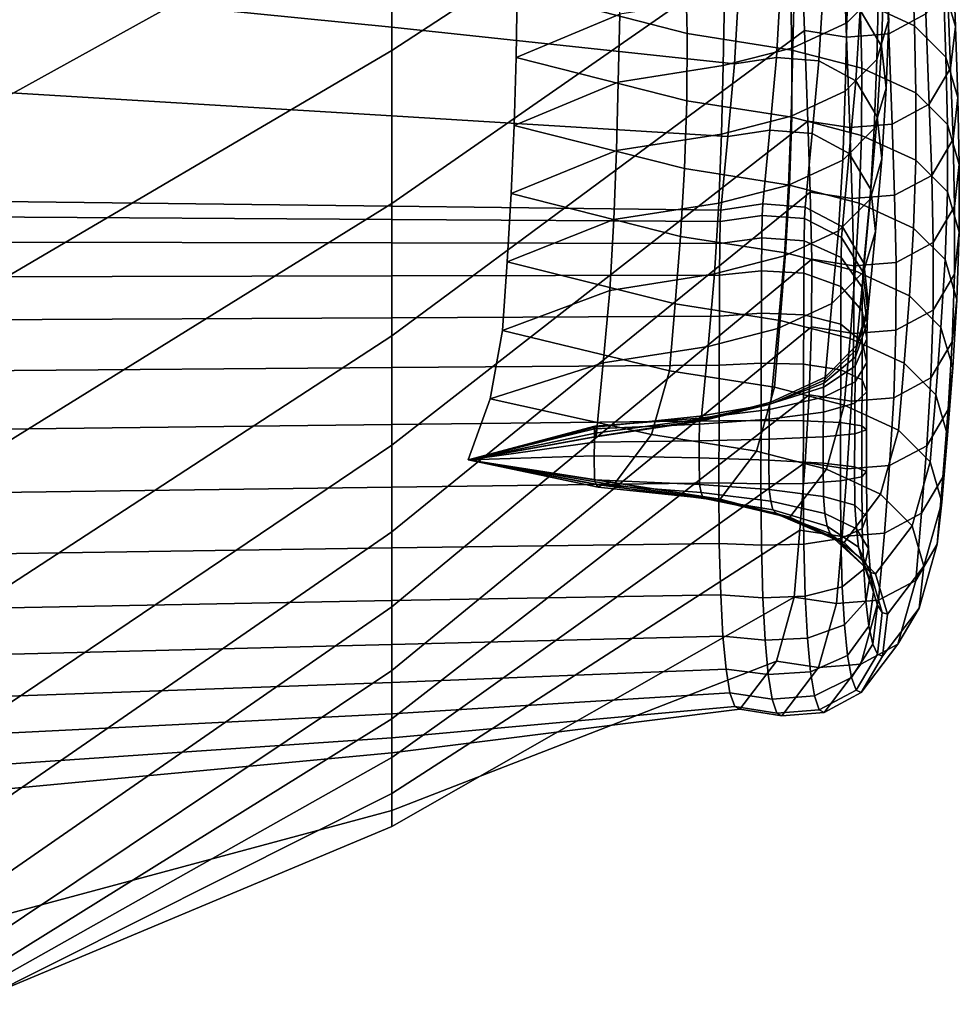
# Model space of a CAD drawing. Units: inches. Extents: x -15.4 to 15.4, y -15.4 to 17.3.
# Drawn here: x 10.9 to 11.9, y 7.6 to 8.8 of the extents above; entities that cross this region are included whole.
import ezdxf

# ---------------------------------------------------------------- set-up
doc = ezdxf.new("R2010")
doc.units = ezdxf.units.IN
doc.header["$MEASUREMENT"] = 0
doc.layers.add('AFUFU-3D-CH-CU-B', color=2, linetype='Continuous')

msp = doc.modelspace()

# ---------------------------------------------------------------- linework, layer by layer
at = {"layer": 'AFUFU-3D-CH-CU-B'}
for points in [[(11.2778, 8.923, 15.7532), (11.2778, 8.7311, 15.1585), (11.7426, 9.0343, 15.1406), (11.7384, 9.2058, 15.7388)], [(10.7953, 8.8634, 16.3399), (10.7953, 8.6558, 15.7471), (11.2778, 8.923, 15.7532), (11.2778, 9.1154, 16.3477)], [(11.2778, 8.7311, 15.1585), (11.2778, 8.5551, 14.559), (11.7473, 8.8819, 14.5374), (11.7426, 9.0343, 15.1406)], [(10.7953, 8.6558, 15.7471), (10.7953, 8.4476, 15.1547), (11.2778, 8.7311, 15.1585), (11.2778, 8.923, 15.7532)], [(10.7953, 8.9107, 9.532), (11.2778, 8.8512, 9.5447), (11.2778, 8.7578, 8.9323), (10.7953, 8.806, 8.9211)], [(11.9251, 8.7587, 13.3018), (11.9114, 8.8049, 13.2962), (11.9077, 8.9088, 13.9097), (11.9213, 8.8626, 13.9153)], [(11.8487, 8.7502, 13.9289), (11.8913, 8.7731, 13.9262), (11.8868, 8.9011, 14.5345), (11.8442, 8.8783, 14.5379)], [(11.2778, 8.5551, 14.559), (11.2778, 8.4029, 13.953), (11.7517, 8.7538, 13.9285), (11.7473, 8.8819, 14.5374)], [(11.6169, 8.7504, 12.0492), (11.4216, 8.8012, 12.0461), (11.4224, 8.8794, 12.662), (11.6151, 8.8276, 12.6667)], [(11.7517, 8.7538, 13.9285), (11.8001, 8.7464, 13.9294), (11.7956, 8.8745, 14.5385), (11.7473, 8.8819, 14.5374)], [(11.8001, 8.7464, 13.9294), (11.8487, 8.7502, 13.9289), (11.8442, 8.8783, 14.5379), (11.7956, 8.8745, 14.5385)], [(11.8369, 8.7992, 10.7991), (11.8387, 8.8775, 11.4134), (11.8024, 8.8413, 11.4171), (11.8006, 8.7629, 10.8028)], [(11.878, 8.7594, 12.6749), (11.8158, 8.7881, 12.6715), (11.813, 8.8697, 13.2883), (11.8752, 8.8411, 13.2918)], [(11.9196, 8.7106, 13.3076), (11.9251, 8.7587, 13.3018), (11.9213, 8.8626, 13.9153), (11.9158, 8.8145, 13.9211)], [(11.2778, 8.8512, 9.5447), (11.6761, 8.7966, 9.5546), (11.6713, 8.7156, 8.9406), (11.2778, 8.7578, 8.9323)], [(11.5396, 8.7729, 11.4242), (11.542, 8.852, 12.0431), (11.4216, 8.8012, 12.0461), (11.4204, 8.723, 11.4303)], [(11.8157, 8.7773, 9.5566), (11.8186, 8.8566, 10.1707), (11.8431, 8.8151, 10.175), (11.8402, 8.7358, 9.5608)], [(11.8006, 8.7629, 10.8028), (11.8024, 8.8413, 11.4171), (11.7402, 8.8125, 11.4201), (11.7385, 8.7342, 10.8058)], [(11.8486, 8.7669, 10.18), (11.8505, 8.8455, 10.7943), (11.8369, 8.7992, 10.7991), (11.835, 8.7206, 10.1848)], [(11.9143, 8.7232, 12.6793), (11.878, 8.7594, 12.6749), (11.8752, 8.8411, 13.2918), (11.9114, 8.8049, 13.2962)], [(11.7374, 8.7314, 12.0515), (11.6169, 8.7504, 12.0492), (11.6151, 8.8276, 12.6667), (11.7357, 8.8087, 12.669)], [(11.8402, 8.7358, 9.5608), (11.8431, 8.8151, 10.175), (11.8486, 8.7669, 10.18), (11.8457, 8.6876, 9.5658)], [(10.7953, 8.806, 8.9211), (11.2778, 8.7578, 8.9323), (11.2778, 8.6561, 8.3213), (10.7953, 8.6851, 8.3135)], [(11.7385, 8.7342, 10.8058), (11.7402, 8.8125, 11.4201), (11.6601, 8.7919, 11.4222), (11.6583, 8.7136, 10.8079)], [(11.6713, 8.7156, 8.9406), (11.6761, 8.7966, 9.5546), (11.7244, 8.804, 9.5538), (11.7196, 8.7231, 8.94)], [(11.7196, 8.7231, 8.94), (11.7244, 8.804, 9.5538), (11.7731, 8.8002, 9.5542), (11.7682, 8.7192, 8.9403)], [(11.8176, 8.7108, 12.054), (11.7374, 8.7314, 12.0515), (11.7357, 8.8087, 12.669), (11.8158, 8.7881, 12.6715)], [(11.8951, 8.6692, 13.3127), (11.9196, 8.7106, 13.3076), (11.9158, 8.8145, 13.9211), (11.8913, 8.7731, 13.9262)], [(11.9279, 8.677, 12.6849), (11.9143, 8.7232, 12.6793), (11.9114, 8.8049, 13.2962), (11.9251, 8.7587, 13.3018)], [(11.6167, 8.6732, 11.4364), (11.4204, 8.723, 11.4303), (11.4216, 8.8012, 12.0461), (11.6169, 8.7504, 12.0492)], [(11.7682, 8.7192, 8.9403), (11.7731, 8.8002, 9.5542), (11.8157, 8.7773, 9.5566), (11.8108, 8.6963, 8.9423)], [(11.835, 8.7206, 10.1848), (11.8369, 8.7992, 10.7991), (11.8006, 8.7629, 10.8028), (11.7987, 8.6844, 10.1885)], [(11.6583, 8.7136, 10.8079), (11.6601, 8.7919, 11.4222), (11.5396, 8.7729, 11.4242), (11.5378, 8.6946, 10.8099)], [(11.8797, 8.6822, 12.0575), (11.8176, 8.7108, 12.054), (11.8158, 8.7881, 12.6715), (11.878, 8.7594, 12.6749)], [(11.5378, 8.6946, 10.8099), (11.5396, 8.7729, 11.4242), (11.4204, 8.723, 11.4303), (11.4182, 8.6449, 10.8145)], [(11.8108, 8.6963, 8.9423), (11.8157, 8.7773, 9.5566), (11.8402, 8.7358, 9.5608), (11.8354, 8.6547, 8.9459)], [(11.8525, 8.6463, 13.3154), (11.8951, 8.6692, 13.3127), (11.8913, 8.7731, 13.9262), (11.8487, 8.7502, 13.9289)], [(11.7987, 8.6844, 10.1885), (11.8006, 8.7629, 10.8028), (11.7385, 8.7342, 10.8058), (11.7365, 8.6556, 10.1915)], [(11.8457, 8.6876, 9.5658), (11.8486, 8.7669, 10.18), (11.835, 8.7206, 10.1848), (11.832, 8.6413, 9.5706)], [(11.916, 8.646, 12.0619), (11.8797, 8.6822, 12.0575), (11.878, 8.7594, 12.6749), (11.9143, 8.7232, 12.6793)], [(11.9225, 8.629, 12.6908), (11.9279, 8.677, 12.6849), (11.9251, 8.7587, 13.3018), (11.9196, 8.7106, 13.3076)], [(11.2778, 8.7578, 8.9323), (11.6713, 8.7156, 8.9406), (11.6638, 8.6321, 8.327), (11.2778, 8.6561, 8.3213)], [(11.2778, 8.4029, 13.953), (11.2778, 8.2774, 13.3409), (11.7555, 8.6499, 13.315), (11.7517, 8.7538, 13.9285)], [(11.7373, 8.6542, 11.4384), (11.6167, 8.6732, 11.4364), (11.6169, 8.7504, 12.0492), (11.7374, 8.7314, 12.0515)], [(11.7555, 8.6499, 13.315), (11.8039, 8.6425, 13.3159), (11.8001, 8.7464, 13.9294), (11.7517, 8.7538, 13.9285)], [(11.8039, 8.6425, 13.3159), (11.8525, 8.6463, 13.3154), (11.8487, 8.7502, 13.9289), (11.8001, 8.7464, 13.9294)], [(10.7953, 8.4476, 15.1547), (10.7953, 8.2558, 14.5567), (11.2778, 8.5551, 14.559), (11.2778, 8.7311, 15.1585)], [(11.7365, 8.6556, 10.1915), (11.7385, 8.7342, 10.8058), (11.6583, 8.7136, 10.8079), (11.6564, 8.635, 10.1936)], [(11.8174, 8.6335, 11.4405), (11.7373, 8.6542, 11.4384), (11.7374, 8.7314, 12.0515), (11.8176, 8.7108, 12.054)], [(11.8354, 8.6547, 8.9459), (11.8402, 8.7358, 9.5608), (11.8457, 8.6876, 9.5658), (11.8408, 8.6064, 8.9501)], [(11.6141, 8.5953, 10.819), (11.4182, 8.6449, 10.8145), (11.4204, 8.723, 11.4303), (11.6167, 8.6732, 11.4364)], [(11.6564, 8.635, 10.1936), (11.6583, 8.7136, 10.8079), (11.5378, 8.6946, 10.8099), (11.5358, 8.616, 10.1956)], [(11.6638, 8.6321, 8.327), (11.6713, 8.7156, 8.9406), (11.7196, 8.7231, 8.94), (11.7121, 8.6396, 8.3264)], [(11.7121, 8.6396, 8.3264), (11.7196, 8.7231, 8.94), (11.7682, 8.7192, 8.9403), (11.7607, 8.6358, 8.3267)], [(11.7607, 8.6358, 8.3267), (11.7682, 8.7192, 8.9403), (11.8108, 8.6963, 8.9423), (11.8033, 8.6128, 8.3287)], [(11.832, 8.6413, 9.5706), (11.835, 8.7206, 10.1848), (11.7987, 8.6844, 10.1885), (11.7958, 8.605, 9.5744)], [(11.9296, 8.5998, 12.0675), (11.916, 8.646, 12.0619), (11.9143, 8.7232, 12.6793), (11.9279, 8.677, 12.6849)], [(11.8796, 8.6048, 11.4435), (11.8174, 8.6335, 11.4405), (11.8176, 8.7108, 12.054), (11.8797, 8.6822, 12.0575)], [(11.8979, 8.5875, 12.6958), (11.9225, 8.629, 12.6908), (11.9196, 8.7106, 13.3076), (11.8951, 8.6692, 13.3127)], [(11.5358, 8.616, 10.1956), (11.5378, 8.6946, 10.8099), (11.4182, 8.6449, 10.8145), (11.4148, 8.5667, 10.1986)], [(11.8033, 8.6128, 8.3287), (11.8108, 8.6963, 8.9423), (11.8354, 8.6547, 8.9459), (11.8279, 8.5712, 8.3323)], [(10.7953, 8.6851, 8.3135), (11.2778, 8.6561, 8.3213), (11.2778, 8.552, 7.7107), (10.7953, 8.5578, 7.7067)], [(11.7958, 8.605, 9.5744), (11.7987, 8.6844, 10.1885), (11.7365, 8.6556, 10.1915), (11.7336, 8.5763, 9.5773)], [(11.8408, 8.6064, 8.9501), (11.8457, 8.6876, 9.5658), (11.832, 8.6413, 9.5706), (11.8272, 8.5601, 8.9541)], [(11.9159, 8.5686, 11.4472), (11.8796, 8.6048, 11.4435), (11.8797, 8.6822, 12.0575), (11.916, 8.646, 12.0619)], [(11.7347, 8.5763, 10.821), (11.6141, 8.5953, 10.819), (11.6167, 8.6732, 11.4364), (11.7373, 8.6542, 11.4384)], [(11.8553, 8.5646, 12.6986), (11.8979, 8.5875, 12.6958), (11.8951, 8.6692, 13.3127), (11.8525, 8.6463, 13.3154)], [(11.9242, 8.5517, 12.0733), (11.9296, 8.5998, 12.0675), (11.9279, 8.677, 12.6849), (11.9225, 8.629, 12.6908)], [(11.2778, 8.6561, 8.3213), (11.6638, 8.6321, 8.327), (11.6557, 8.5475, 7.7136), (11.2778, 8.552, 7.7107)], [(11.2778, 8.2774, 13.3409), (11.2778, 8.1778, 12.7241), (11.7584, 8.5683, 12.6981), (11.7555, 8.6499, 13.315)], [(11.7336, 8.5763, 9.5773), (11.7365, 8.6556, 10.1915), (11.6564, 8.635, 10.1936), (11.6534, 8.5557, 9.5795)], [(11.8148, 8.5556, 10.8231), (11.7347, 8.5763, 10.821), (11.7373, 8.6542, 11.4384), (11.8174, 8.6335, 11.4405)], [(11.7584, 8.5683, 12.6981), (11.8067, 8.5608, 12.699), (11.8039, 8.6425, 13.3159), (11.7555, 8.6499, 13.315)], [(11.8067, 8.5608, 12.699), (11.8553, 8.5646, 12.6986), (11.8525, 8.6463, 13.3154), (11.8039, 8.6425, 13.3159)], [(11.8279, 8.5712, 8.3323), (11.8354, 8.6547, 8.9459), (11.8408, 8.6064, 8.9501), (11.8333, 8.523, 8.3365)], [(11.9295, 8.5223, 11.452), (11.9159, 8.5686, 11.4472), (11.916, 8.646, 12.0619), (11.9296, 8.5998, 12.0675)], [(11.6094, 8.5174, 10.2016), (11.4148, 8.5667, 10.1986), (11.4182, 8.6449, 10.8145), (11.6141, 8.5953, 10.819)], [(11.6534, 8.5557, 9.5795), (11.6564, 8.635, 10.1936), (11.5358, 8.616, 10.1956), (11.5329, 8.5367, 9.5814)], [(11.6557, 8.5475, 7.7136), (11.6638, 8.6321, 8.327), (11.7121, 8.6396, 8.3264), (11.704, 8.5549, 7.713)], [(11.704, 8.5549, 7.713), (11.7121, 8.6396, 8.3264), (11.7607, 8.6358, 8.3267), (11.7527, 8.5511, 7.7133)], [(11.7527, 8.5511, 7.7133), (11.7607, 8.6358, 8.3267), (11.8033, 8.6128, 8.3287), (11.7953, 8.5282, 7.7153)], [(11.8272, 8.5601, 8.9541), (11.832, 8.6413, 9.5706), (11.7958, 8.605, 9.5744), (11.7909, 8.5238, 8.9573)], [(11.877, 8.5269, 10.8261), (11.8148, 8.5556, 10.8231), (11.8174, 8.6335, 11.4405), (11.8796, 8.6048, 11.4435)], [(11.8996, 8.5103, 12.0783), (11.9242, 8.5517, 12.0733), (11.9225, 8.629, 12.6908), (11.8979, 8.5875, 12.6958)], [(11.5329, 8.5367, 9.5814), (11.5358, 8.616, 10.1956), (11.4148, 8.5667, 10.1986), (11.4104, 8.4883, 9.5828)], [(11.7953, 8.5282, 7.7153), (11.8033, 8.6128, 8.3287), (11.8279, 8.5712, 8.3323), (11.8198, 8.4866, 7.7189)], [(11.7909, 8.5238, 8.9573), (11.7958, 8.605, 9.5744), (11.7336, 8.5763, 9.5773), (11.7287, 8.495, 8.9598)], [(11.8333, 8.523, 8.3365), (11.8408, 8.6064, 8.9501), (11.8272, 8.5601, 8.9541), (11.8197, 8.4766, 8.3406)], [(11.9133, 8.4907, 10.8298), (11.877, 8.5269, 10.8261), (11.8796, 8.6048, 11.4435), (11.9159, 8.5686, 11.4472)], [(11.7299, 8.4984, 10.2036), (11.6094, 8.5174, 10.2016), (11.6141, 8.5953, 10.819), (11.7347, 8.5763, 10.821)], [(11.924, 8.4741, 11.457), (11.9295, 8.5223, 11.452), (11.9296, 8.5998, 12.0675), (11.9242, 8.5517, 12.0733)], [(11.8571, 8.4874, 12.0811), (11.8996, 8.5103, 12.0783), (11.8979, 8.5875, 12.6958), (11.8553, 8.5646, 12.6986)], [(11.2778, 8.1778, 12.7241), (11.2778, 8.0918, 12.1051), (11.7601, 8.491, 12.0807), (11.7584, 8.5683, 12.6981)], [(11.6034, 8.4398, 9.5843), (11.4104, 8.4883, 9.5828), (11.4148, 8.5667, 10.1986), (11.6094, 8.5174, 10.2016)], [(11.7287, 8.495, 8.9598), (11.7336, 8.5763, 9.5773), (11.6534, 8.5557, 9.5795), (11.6486, 8.4744, 8.9616)], [(11.8101, 8.4778, 10.2057), (11.7299, 8.4984, 10.2036), (11.7347, 8.5763, 10.821), (11.8148, 8.5556, 10.8231)], [(11.7601, 8.491, 12.0807), (11.8084, 8.4836, 12.0816), (11.8067, 8.5608, 12.699), (11.7584, 8.5683, 12.6981)], [(11.8198, 8.4866, 7.7189), (11.8279, 8.5712, 8.3323), (11.8333, 8.523, 8.3365), (11.8253, 8.4383, 7.7231)], [(11.9269, 8.4444, 10.8346), (11.9133, 8.4907, 10.8298), (11.9159, 8.5686, 11.4472), (11.9295, 8.5223, 11.452)], [(10.7953, 8.5397, 7.6357), (10.7953, 8.5578, 7.7067), (11.2778, 8.552, 7.7107), (11.2778, 8.5368, 7.6399)], [(10.7953, 8.2558, 14.5567), (10.7953, 8.0885, 13.9513), (11.2778, 8.4029, 13.953), (11.2778, 8.5551, 14.559)], [(11.6486, 8.4744, 8.9616), (11.6534, 8.5557, 9.5795), (11.5329, 8.5367, 9.5814), (11.528, 8.4553, 8.9633)], [(11.7033, 8.5415, 7.6407), (11.6549, 8.5344, 7.6431), (11.6557, 8.5475, 7.7136), (11.704, 8.5549, 7.713)], [(11.7519, 8.5378, 7.6419), (11.7033, 8.5415, 7.6407), (11.704, 8.5549, 7.713), (11.7527, 8.5511, 7.7133)], [(11.8197, 8.4766, 8.3406), (11.8272, 8.5601, 8.9541), (11.7909, 8.5238, 8.9573), (11.7834, 8.4403, 8.3437)], [(11.8084, 8.4836, 12.0816), (11.8571, 8.4874, 12.0811), (11.8553, 8.5646, 12.6986), (11.8067, 8.5608, 12.699)], [(11.8723, 8.4491, 10.2087), (11.8101, 8.4778, 10.2057), (11.8148, 8.5556, 10.8231), (11.877, 8.5269, 10.8261)], [(11.2778, 8.5368, 7.6399), (11.2778, 8.552, 7.7107), (11.6557, 8.5475, 7.7136), (11.6549, 8.5344, 7.6431)], [(11.7945, 8.516, 7.6493), (11.7519, 8.5378, 7.6419), (11.7527, 8.5511, 7.7133), (11.7953, 8.5282, 7.7153)], [(11.8995, 8.4326, 11.4613), (11.924, 8.4741, 11.457), (11.9242, 8.5517, 12.0733), (11.8996, 8.5103, 12.0783)], [(10.7953, 8.5108, 7.5685), (10.7953, 8.5397, 7.6357), (11.2778, 8.5368, 7.6399), (11.2778, 8.51, 7.5728)], [(11.2778, 8.51, 7.5728), (11.2778, 8.5368, 7.6399), (11.6549, 8.5344, 7.6431), (11.6544, 8.5093, 7.5759)], [(11.528, 8.4553, 8.9633), (11.5329, 8.5367, 9.5814), (11.4104, 8.4883, 9.5828), (11.4047, 8.4092, 8.9671)], [(11.7027, 8.5156, 7.5717), (11.6544, 8.5093, 7.5759), (11.6549, 8.5344, 7.6431), (11.7033, 8.5415, 7.6407)], [(11.7514, 8.5124, 7.5738), (11.7027, 8.5156, 7.5717), (11.7033, 8.5415, 7.6407), (11.7519, 8.5378, 7.6419)], [(11.7939, 8.4931, 7.5865), (11.7514, 8.5124, 7.5738), (11.7519, 8.5378, 7.6419), (11.7945, 8.516, 7.6493)], [(11.7834, 8.4403, 8.3437), (11.7909, 8.5238, 8.9573), (11.7287, 8.495, 8.9598), (11.7212, 8.4115, 8.3462)], [(11.819, 8.4765, 7.6626), (11.7945, 8.516, 7.6493), (11.7953, 8.5282, 7.7153), (11.8198, 8.4866, 7.7189)], [(11.8253, 8.4383, 7.7231), (11.8333, 8.523, 8.3365), (11.8197, 8.4766, 8.3406), (11.8116, 8.3919, 7.7271)], [(11.9085, 8.4128, 10.2125), (11.8723, 8.4491, 10.2087), (11.877, 8.5269, 10.8261), (11.9133, 8.4907, 10.8298)], [(11.9214, 8.3962, 10.8396), (11.9269, 8.4444, 10.8346), (11.9295, 8.5223, 11.452), (11.924, 8.4741, 11.457)], [(10.7953, 8.4708, 7.5072), (10.7953, 8.5108, 7.5685), (11.2778, 8.51, 7.5728), (11.2778, 8.4719, 7.5112)], [(11.2778, 8.4719, 7.5112), (11.2778, 8.51, 7.5728), (11.6544, 8.5093, 7.5759), (11.6541, 8.4727, 7.5142)], [(11.724, 8.4208, 9.5862), (11.6034, 8.4398, 9.5843), (11.6094, 8.5174, 10.2016), (11.7299, 8.4984, 10.2036)], [(11.7024, 8.4777, 7.5086), (11.6541, 8.4727, 7.5142), (11.6544, 8.5093, 7.5759), (11.7027, 8.5156, 7.5717)], [(11.7027, 8.5156, 7.5717), (11.7514, 8.5124, 7.5738), (11.7511, 8.4751, 7.5115), (11.7024, 8.4777, 7.5086)], [(11.7936, 8.4597, 7.5286), (11.7511, 8.4751, 7.5115), (11.7514, 8.5124, 7.5738), (11.7939, 8.4931, 7.5865)], [(11.8185, 8.4583, 7.6095), (11.7939, 8.4931, 7.5865), (11.7945, 8.516, 7.6493), (11.819, 8.4765, 7.6626)], [(11.8569, 8.4097, 11.4636), (11.8995, 8.4326, 11.4613), (11.8996, 8.5103, 12.0783), (11.8571, 8.4874, 12.0811)], [(11.8041, 8.4002, 9.5883), (11.724, 8.4208, 9.5862), (11.7299, 8.4984, 10.2036), (11.8101, 8.4778, 10.2057)], [(11.2778, 8.0918, 12.1051), (11.2778, 8.0183, 11.4846), (11.7599, 8.4133, 11.4633), (11.7601, 8.491, 12.0807)], [(11.5969, 8.363, 8.971), (11.4047, 8.4092, 8.9671), (11.4104, 8.4883, 9.5828), (11.6034, 8.4398, 9.5843)], [(11.7212, 8.4115, 8.3462), (11.7287, 8.495, 8.9598), (11.6486, 8.4744, 8.9616), (11.6411, 8.3909, 8.348)], [(11.7599, 8.4133, 11.4633), (11.8083, 8.4058, 11.464), (11.8084, 8.4836, 12.0816), (11.7601, 8.491, 12.0807)], [(11.8182, 8.4318, 7.5597), (11.7936, 8.4597, 7.5286), (11.7939, 8.4931, 7.5865), (11.8185, 8.4583, 7.6095)], [(11.8083, 8.4058, 11.464), (11.8569, 8.4097, 11.4636), (11.8571, 8.4874, 12.0811), (11.8084, 8.4836, 12.0816)], [(11.9222, 8.3665, 10.2172), (11.9085, 8.4128, 10.2125), (11.9133, 8.4907, 10.8298), (11.9269, 8.4444, 10.8346)], [(11.7024, 8.4293, 7.4535), (11.654, 8.4257, 7.46), (11.6541, 8.4727, 7.5142), (11.7024, 8.4777, 7.5086)], [(11.751, 8.4274, 7.4568), (11.7024, 8.4293, 7.4535), (11.7024, 8.4777, 7.5086), (11.7511, 8.4751, 7.5115)], [(11.8116, 8.3919, 7.7271), (11.8197, 8.4766, 8.3406), (11.7834, 8.4403, 8.3437), (11.7754, 8.3556, 7.7303)], [(11.8663, 8.3715, 9.5913), (11.8041, 8.4002, 9.5883), (11.8101, 8.4778, 10.2057), (11.8723, 8.4491, 10.2087)], [(11.8239, 8.4179, 7.6362), (11.8185, 8.4583, 7.6095), (11.819, 8.4765, 7.6626), (11.8245, 8.4306, 7.6782)], [(11.8245, 8.4306, 7.6782), (11.819, 8.4765, 7.6626), (11.8198, 8.4866, 7.7189), (11.8253, 8.4383, 7.7231)], [(10.7953, 8.4215, 7.4531), (10.7953, 8.4708, 7.5072), (11.2778, 8.4719, 7.5112), (11.2778, 8.4239, 7.4571)], [(11.2778, 8.4239, 7.4571), (11.2778, 8.4719, 7.5112), (11.6541, 8.4727, 7.5142), (11.654, 8.4257, 7.46)], [(11.6411, 8.3909, 8.348), (11.6486, 8.4744, 8.9616), (11.528, 8.4553, 8.9633), (11.5206, 8.3719, 8.3497)], [(11.7936, 8.4163, 7.477), (11.751, 8.4274, 7.4568), (11.7511, 8.4751, 7.5115), (11.7936, 8.4597, 7.5286)], [(11.8969, 8.3547, 10.8439), (11.9214, 8.3962, 10.8396), (11.924, 8.4741, 11.457), (11.8995, 8.4326, 11.4613)], [(11.5206, 8.3719, 8.3497), (11.528, 8.4553, 8.9633), (11.4047, 8.4092, 8.9671), (11.3906, 8.3307, 8.3516)], [(11.8181, 8.3961, 7.5135), (11.7936, 8.4163, 7.477), (11.7936, 8.4597, 7.5286), (11.8182, 8.4318, 7.5597)], [(11.8236, 8.3995, 7.5957), (11.8182, 8.4318, 7.5597), (11.8185, 8.4583, 7.6095), (11.8239, 8.4179, 7.6362)], [(11.9025, 8.3352, 9.5951), (11.8663, 8.3715, 9.5913), (11.8723, 8.4491, 10.2087), (11.9085, 8.4128, 10.2125)], [(11.9167, 8.3184, 10.2222), (11.9222, 8.3665, 10.2172), (11.9269, 8.4444, 10.8346), (11.9214, 8.3962, 10.8396)], [(11.7174, 8.344, 8.9727), (11.5969, 8.363, 8.971), (11.6034, 8.4398, 9.5843), (11.724, 8.4208, 9.5862)], [(11.7754, 8.3556, 7.7303), (11.7834, 8.4403, 8.3437), (11.7212, 8.4115, 8.3462), (11.7132, 8.3269, 7.7328)], [(11.8103, 8.379, 7.6618), (11.8239, 8.4179, 7.6362), (11.8245, 8.4306, 7.6782), (11.8108, 8.3865, 7.6931)], [(11.8108, 8.3865, 7.6931), (11.8245, 8.4306, 7.6782), (11.8253, 8.4383, 7.7231), (11.8116, 8.3919, 7.7271)], [(11.8236, 8.3726, 7.5559), (11.8181, 8.3961, 7.5135), (11.8182, 8.4318, 7.5597), (11.8236, 8.3995, 7.5957)], [(11.8543, 8.3318, 10.8463), (11.8969, 8.3547, 10.8439), (11.8995, 8.4326, 11.4613), (11.8569, 8.4097, 11.4636)], [(10.7953, 8.3629, 7.4093), (10.7953, 8.4215, 7.4531), (11.2778, 8.4239, 7.4571), (11.2778, 8.3668, 7.4128)], [(11.2778, 8.3668, 7.4128), (11.2778, 8.4239, 7.4571), (11.654, 8.4257, 7.46), (11.6539, 8.3695, 7.4154)], [(11.7022, 8.3716, 7.4082), (11.6539, 8.3695, 7.4154), (11.654, 8.4257, 7.46), (11.7024, 8.4293, 7.4535)], [(11.7508, 8.3706, 7.4119), (11.7022, 8.3716, 7.4082), (11.7024, 8.4293, 7.4535), (11.751, 8.4274, 7.4568)], [(11.7975, 8.3233, 8.9745), (11.7174, 8.344, 8.9727), (11.724, 8.4208, 9.5862), (11.8041, 8.4002, 9.5883)], [(11.7934, 8.3641, 7.434), (11.7508, 8.3706, 7.4119), (11.751, 8.4274, 7.4568), (11.7936, 8.4163, 7.477)], [(11.2778, 8.0183, 11.4846), (11.2778, 7.9629, 10.8622), (11.7573, 8.3354, 10.8459), (11.7599, 8.4133, 11.4633)], [(11.5762, 8.2896, 8.3535), (11.3906, 8.3307, 8.3516), (11.4047, 8.4092, 8.9671), (11.5969, 8.363, 8.971)], [(11.7132, 8.3269, 7.7328), (11.7212, 8.4115, 8.3462), (11.6411, 8.3909, 8.348), (11.633, 8.3062, 7.7346)], [(11.7573, 8.3354, 10.8459), (11.8057, 8.3279, 10.8467), (11.8083, 8.4058, 11.464), (11.7599, 8.4133, 11.4633)], [(11.818, 8.3524, 7.474), (11.7934, 8.3641, 7.434), (11.7936, 8.4163, 7.477), (11.8181, 8.3961, 7.5135)], [(11.8057, 8.3279, 10.8467), (11.8543, 8.3318, 10.8463), (11.8569, 8.4097, 11.4636), (11.8083, 8.4058, 11.464)], [(11.81, 8.3684, 7.6303), (11.8236, 8.3995, 7.5957), (11.8239, 8.4179, 7.6362), (11.8103, 8.379, 7.6618)], [(11.9162, 8.2889, 9.5999), (11.9025, 8.3352, 9.5951), (11.9085, 8.4128, 10.2125), (11.9222, 8.3665, 10.2172)], [(10.7953, 8.0885, 13.9513), (10.7953, 7.9517, 13.3385), (11.2778, 8.2774, 13.3409), (11.2778, 8.4029, 13.953)], [(11.8597, 8.2946, 8.977), (11.7975, 8.3233, 8.9745), (11.8041, 8.4002, 9.5883), (11.8663, 8.3715, 9.5913)], [(11.8099, 8.3501, 7.5967), (11.8236, 8.3726, 7.5559), (11.8236, 8.3995, 7.5957), (11.81, 8.3684, 7.6303)], [(11.633, 8.3062, 7.7346), (11.6411, 8.3909, 8.348), (11.5206, 8.3719, 8.3497), (11.5125, 8.2872, 7.7363)], [(11.7746, 8.352, 7.7048), (11.774, 8.3486, 7.6819), (11.8103, 8.379, 7.6618), (11.8108, 8.3865, 7.6931)], [(11.7754, 8.3556, 7.7303), (11.7746, 8.352, 7.7048), (11.8108, 8.3865, 7.6931), (11.8116, 8.3919, 7.7271)], [(11.8234, 8.3388, 7.5205), (11.818, 8.3524, 7.474), (11.8181, 8.3961, 7.5135), (11.8236, 8.3726, 7.5559)], [(11.8922, 8.2768, 10.2265), (11.9167, 8.3184, 10.2222), (11.9214, 8.3962, 10.8396), (11.8969, 8.3547, 10.8439)], [(11.774, 8.3486, 7.6819), (11.7737, 8.344, 7.6574), (11.81, 8.3684, 7.6303), (11.8103, 8.379, 7.6618)], [(10.7953, 8.2955, 7.3815), (10.7953, 8.3629, 7.4093), (11.2778, 8.3668, 7.4128), (11.2778, 8.3011, 7.383)], [(11.2778, 8.3011, 7.383), (11.2778, 8.3668, 7.4128), (11.6539, 8.3695, 7.4154), (11.6536, 8.3052, 7.3842)], [(11.5125, 8.2872, 7.7363), (11.5206, 8.3719, 8.3497), (11.3906, 8.3307, 8.3516), (11.3656, 8.2607, 7.7357)], [(11.6968, 8.2705, 8.3552), (11.5762, 8.2896, 8.3535), (11.5969, 8.363, 8.971), (11.7174, 8.344, 8.9727)], [(11.702, 8.3059, 7.3767), (11.6536, 8.3052, 7.3842), (11.6539, 8.3695, 7.4154), (11.7022, 8.3716, 7.4082)], [(11.7506, 8.3055, 7.3806), (11.702, 8.3059, 7.3767), (11.7022, 8.3716, 7.4082), (11.7508, 8.3706, 7.4119)], [(11.7932, 8.3034, 7.4035), (11.7506, 8.3055, 7.3806), (11.7508, 8.3706, 7.4119), (11.7934, 8.3641, 7.434)], [(11.7737, 8.344, 7.6574), (11.7737, 8.3325, 7.6286), (11.8099, 8.3501, 7.5967), (11.81, 8.3684, 7.6303)], [(11.7934, 8.3641, 7.434), (11.818, 8.3524, 7.474), (11.8177, 8.2995, 7.4451), (11.7932, 8.3034, 7.4035)], [(11.8098, 8.3257, 7.5652), (11.8234, 8.3388, 7.5205), (11.8236, 8.3726, 7.5559), (11.8099, 8.3501, 7.5967)], [(11.896, 8.2582, 8.9802), (11.8597, 8.2946, 8.977), (11.8663, 8.3715, 9.5913), (11.9025, 8.3352, 9.5951)], [(11.9107, 8.2408, 9.6048), (11.9162, 8.2889, 9.5999), (11.9222, 8.3665, 10.2172), (11.9167, 8.3184, 10.2222)], [(11.7124, 8.3246, 7.714), (11.7119, 8.3245, 7.6978), (11.774, 8.3486, 7.6819), (11.7746, 8.352, 7.7048)], [(11.7124, 8.3246, 7.714), (11.7746, 8.352, 7.7048), (11.7754, 8.3556, 7.7303), (11.7132, 8.3269, 7.7328)], [(11.8232, 8.2949, 7.4933), (11.8177, 8.2995, 7.4451), (11.818, 8.3524, 7.474), (11.8234, 8.3388, 7.5205)], [(11.8496, 8.2539, 10.2289), (11.8922, 8.2768, 10.2265), (11.8969, 8.3547, 10.8439), (11.8543, 8.3318, 10.8463)], [(11.7769, 8.2499, 8.357), (11.6968, 8.2705, 8.3552), (11.7174, 8.344, 8.9727), (11.7975, 8.3233, 8.9745)], [(11.7116, 8.3247, 7.6789), (11.7115, 8.3185, 7.6538), (11.7737, 8.3325, 7.6286), (11.7737, 8.344, 7.6574)], [(11.7119, 8.3245, 7.6978), (11.7116, 8.3247, 7.6789), (11.7737, 8.344, 7.6574), (11.774, 8.3486, 7.6819)], [(11.7737, 8.3325, 7.6286), (11.7735, 8.3155, 7.6002), (11.8098, 8.3257, 7.5652), (11.8099, 8.3501, 7.5967)], [(11.2778, 7.9629, 10.8622), (11.2778, 7.9184, 10.239), (11.7526, 8.2575, 10.2285), (11.7573, 8.3354, 10.8459)], [(11.5343, 8.2342, 7.7352), (11.3656, 8.2607, 7.7357), (11.3906, 8.3307, 8.3516), (11.5762, 8.2896, 8.3535)], [(11.7115, 8.3185, 7.6538), (11.7113, 8.3074, 7.6279), (11.7735, 8.3155, 7.6002), (11.7737, 8.3325, 7.6286)], [(11.7526, 8.2575, 10.2285), (11.801, 8.2501, 10.2293), (11.8057, 8.3279, 10.8467), (11.7573, 8.3354, 10.8459)], [(11.801, 8.2501, 10.2293), (11.8496, 8.2539, 10.2289), (11.8543, 8.3318, 10.8463), (11.8057, 8.3279, 10.8467)], [(11.8095, 8.2905, 7.5396), (11.8232, 8.2949, 7.4933), (11.8234, 8.3388, 7.5205), (11.8098, 8.3257, 7.5652)], [(11.9096, 8.2119, 8.9842), (11.896, 8.2582, 8.9802), (11.9025, 8.3352, 9.5951), (11.9162, 8.2889, 9.5999)], [(11.7113, 8.3074, 7.6279), (11.7115, 8.3185, 7.6538), (11.6313, 8.3085, 7.672), (11.6312, 8.3015, 7.6478)], [(11.7115, 8.3185, 7.6538), (11.7116, 8.3247, 7.6789), (11.6314, 8.3109, 7.6943), (11.6313, 8.3085, 7.672)], [(11.7116, 8.3247, 7.6789), (11.7119, 8.3245, 7.6978), (11.6317, 8.3072, 7.7092), (11.6314, 8.3109, 7.6943)], [(11.7119, 8.3245, 7.6978), (11.7124, 8.3246, 7.714), (11.6323, 8.305, 7.7206), (11.6317, 8.3072, 7.7092)], [(11.6323, 8.305, 7.7206), (11.7124, 8.3246, 7.714), (11.7132, 8.3269, 7.7328), (11.633, 8.3062, 7.7346)], [(11.8098, 8.3257, 7.5652), (11.7735, 8.3155, 7.6002), (11.7733, 8.2871, 7.5759), (11.8095, 8.2905, 7.5396)], [(11.8391, 8.2211, 8.3595), (11.7769, 8.2499, 8.357), (11.7975, 8.3233, 8.9745), (11.8597, 8.2946, 8.977)], [(11.8862, 8.1992, 9.6091), (11.9107, 8.2408, 9.6048), (11.9167, 8.3184, 10.2222), (11.8922, 8.2768, 10.2265)], [(11.5106, 8.2962, 7.6661), (11.6312, 8.3015, 7.6478), (11.6313, 8.3085, 7.672), (11.5108, 8.2993, 7.6887)], [(11.5108, 8.2993, 7.6887), (11.6313, 8.3085, 7.672), (11.6314, 8.3109, 7.6943), (11.5109, 8.2981, 7.7085)], [(11.5109, 8.2981, 7.7085), (11.6314, 8.3109, 7.6943), (11.6317, 8.3072, 7.7092), (11.5112, 8.2913, 7.7197)], [(11.5112, 8.2913, 7.7197), (11.6317, 8.3072, 7.7092), (11.6323, 8.305, 7.7206), (11.5117, 8.2869, 7.7268)], [(11.5117, 8.2869, 7.7268), (11.6323, 8.305, 7.7206), (11.633, 8.3062, 7.7346), (11.5125, 8.2872, 7.7363)], [(11.631, 8.2825, 7.6253), (11.7111, 8.2844, 7.6047), (11.7113, 8.3074, 7.6279), (11.6312, 8.3015, 7.6478)], [(11.7018, 8.2331, 7.3711), (11.6535, 8.234, 7.3785), (11.6536, 8.3052, 7.3842), (11.702, 8.3059, 7.3767)], [(11.7504, 8.2335, 7.3749), (11.7018, 8.2331, 7.3711), (11.702, 8.3059, 7.3767), (11.7506, 8.3055, 7.3806)], [(11.7113, 8.3074, 7.6279), (11.7111, 8.2844, 7.6047), (11.7733, 8.2871, 7.5759), (11.7735, 8.3155, 7.6002)], [(10.7953, 8.2226, 7.3798), (10.7953, 8.2955, 7.3815), (11.2778, 8.3011, 7.383), (11.2778, 8.2291, 7.379)], [(11.2778, 8.2291, 7.379), (11.2778, 8.3011, 7.383), (11.6536, 8.3052, 7.3842), (11.6535, 8.234, 7.3785)], [(11.5108, 8.2993, 7.6887), (11.3656, 8.2607, 7.7357), (11.5106, 8.2962, 7.6661), (11.5108, 8.2993, 7.6887)], [(11.5109, 8.2981, 7.7085), (11.3656, 8.2607, 7.7357), (11.5108, 8.2993, 7.6887), (11.5109, 8.2981, 7.7085)], [(11.5112, 8.2913, 7.7197), (11.3656, 8.2607, 7.7357), (11.5109, 8.2981, 7.7085), (11.5112, 8.2913, 7.7197)], [(11.5106, 8.2962, 7.6661), (11.3656, 8.2607, 7.7357), (11.5104, 8.2807, 7.6443), (11.5106, 8.2962, 7.6661)], [(11.6312, 8.3015, 7.6478), (11.5106, 8.2962, 7.6661), (11.5104, 8.2807, 7.6443), (11.631, 8.2825, 7.6253)], [(11.793, 8.2363, 7.3978), (11.7504, 8.2335, 7.3749), (11.7506, 8.3055, 7.3806), (11.7932, 8.3034, 7.4035)], [(11.7932, 8.3034, 7.4035), (11.8177, 8.2995, 7.4451), (11.8176, 8.2412, 7.4392), (11.793, 8.2363, 7.3978)], [(11.8094, 8.2525, 7.5335), (11.823, 8.247, 7.4873), (11.8232, 8.2949, 7.4933), (11.8095, 8.2905, 7.5396)], [(11.823, 8.247, 7.4873), (11.8176, 8.2412, 7.4392), (11.8177, 8.2995, 7.4451), (11.8232, 8.2949, 7.4933)], [(11.8754, 8.1848, 8.3626), (11.8391, 8.2211, 8.3595), (11.8597, 8.2946, 8.977), (11.896, 8.2582, 8.9802)], [(11.5117, 8.2869, 7.7268), (11.3656, 8.2607, 7.7357), (11.5112, 8.2913, 7.7197), (11.5117, 8.2869, 7.7268)], [(11.5125, 8.2872, 7.7363), (11.3656, 8.2607, 7.7357), (11.5117, 8.2869, 7.7268), (11.5125, 8.2872, 7.7363)], [(11.6549, 8.2152, 7.7368), (11.5343, 8.2342, 7.7352), (11.5762, 8.2896, 8.3535), (11.6968, 8.2705, 8.3552)], [(11.6308, 8.2627, 7.619), (11.7109, 8.2602, 7.5984), (11.7111, 8.2844, 7.6047), (11.631, 8.2825, 7.6253)], [(11.7111, 8.2844, 7.6047), (11.7109, 8.2602, 7.5984), (11.7731, 8.2568, 7.5697), (11.7733, 8.2871, 7.5759)], [(11.8095, 8.2905, 7.5396), (11.7733, 8.2871, 7.5759), (11.7731, 8.2568, 7.5697), (11.8094, 8.2525, 7.5335)], [(11.9042, 8.1636, 8.9884), (11.9096, 8.2119, 8.9842), (11.9162, 8.2889, 9.5999), (11.9107, 8.2408, 9.6048)], [(10.7953, 7.9517, 13.3385), (10.7953, 7.8445, 12.7197), (11.2778, 8.1778, 12.7241), (11.2778, 8.2774, 13.3409)], [(11.5104, 8.2807, 7.6443), (11.3656, 8.2607, 7.7357), (11.5102, 8.265, 7.6379), (11.5104, 8.2807, 7.6443)], [(11.631, 8.2825, 7.6253), (11.5104, 8.2807, 7.6443), (11.5102, 8.265, 7.6379), (11.6308, 8.2627, 7.619)], [(11.8436, 8.1763, 9.6115), (11.8862, 8.1992, 9.6091), (11.8922, 8.2768, 10.2265), (11.8496, 8.2539, 10.2289)], [(11.5102, 8.265, 7.6379), (11.3656, 8.2607, 7.7357), (11.5107, 8.2377, 7.6468), (11.5102, 8.265, 7.6379)], [(11.5285, 8.2349, 7.7273), (11.3656, 8.2607, 7.7357), (11.5343, 8.2342, 7.7352), (11.5285, 8.2349, 7.7273)], [(11.523, 8.2332, 7.7185), (11.3656, 8.2607, 7.7357), (11.5285, 8.2349, 7.7273), (11.523, 8.2332, 7.7185)], [(11.5184, 8.2313, 7.7043), (11.3656, 8.2607, 7.7357), (11.523, 8.2332, 7.7185), (11.5184, 8.2313, 7.7043)], [(11.5149, 8.2292, 7.6872), (11.3656, 8.2607, 7.7357), (11.5184, 8.2313, 7.7043), (11.5149, 8.2292, 7.6872)], [(11.5124, 8.2322, 7.6643), (11.3656, 8.2607, 7.7357), (11.5149, 8.2292, 7.6872), (11.5124, 8.2322, 7.6643)], [(11.5107, 8.2377, 7.6468), (11.3656, 8.2607, 7.7357), (11.5124, 8.2322, 7.6643), (11.5107, 8.2377, 7.6468)], [(11.6308, 8.2627, 7.619), (11.5102, 8.265, 7.6379), (11.5107, 8.2377, 7.6468), (11.6312, 8.2324, 7.6284)], [(11.7109, 8.2602, 7.5984), (11.6308, 8.2627, 7.619), (11.6312, 8.2324, 7.6284), (11.7114, 8.2266, 7.6085)], [(11.735, 8.1945, 7.7386), (11.6549, 8.2152, 7.7368), (11.6968, 8.2705, 8.3552), (11.7769, 8.2499, 8.357)], [(11.2778, 7.9184, 10.239), (11.2778, 7.8771, 9.6154), (11.7466, 8.1799, 9.6111), (11.7526, 8.2575, 10.2285)], [(11.7109, 8.2602, 7.5984), (11.7114, 8.2266, 7.6085), (11.7736, 8.2185, 7.5808), (11.7731, 8.2568, 7.5697)], [(11.7972, 8.1657, 7.7411), (11.735, 8.1945, 7.7386), (11.7769, 8.2499, 8.357), (11.8391, 8.2211, 8.3595)], [(11.7466, 8.1799, 9.6111), (11.795, 8.1725, 9.6119), (11.801, 8.2501, 10.2293), (11.7526, 8.2575, 10.2285)], [(11.8094, 8.2525, 7.5335), (11.7731, 8.2568, 7.5697), (11.7736, 8.2185, 7.5808), (11.8098, 8.2083, 7.5458)], [(11.795, 8.1725, 9.6119), (11.8436, 8.1763, 9.6115), (11.8496, 8.2539, 10.2289), (11.801, 8.2501, 10.2293)], [(11.823, 8.247, 7.4873), (11.8094, 8.2525, 7.5335), (11.8098, 8.2083, 7.5458), (11.8235, 8.1953, 7.5012)], [(11.889, 8.1385, 8.3667), (11.8754, 8.1848, 8.3626), (11.896, 8.2582, 8.9802), (11.9096, 8.2119, 8.9842)], [(11.793, 8.2363, 7.3978), (11.8176, 8.2412, 7.4392), (11.818, 8.1817, 7.4547), (11.7935, 8.17, 7.4146)], [(11.8235, 8.1953, 7.5012), (11.818, 8.1817, 7.4547), (11.8176, 8.2412, 7.4392), (11.823, 8.247, 7.4873)], [(11.8796, 8.122, 8.992), (11.9042, 8.1636, 8.9884), (11.9107, 8.2408, 9.6048), (11.8862, 8.1992, 9.6091)], [(10.7953, 8.1521, 7.3993), (10.7953, 8.2226, 7.3798), (11.2778, 8.2291, 7.379), (11.2778, 8.1594, 7.3975)], [(11.2778, 8.1594, 7.3975), (11.2778, 8.2291, 7.379), (11.6535, 8.234, 7.3785), (11.6539, 8.1646, 7.396)], [(11.5107, 8.2377, 7.6468), (11.5124, 8.2322, 7.6643), (11.633, 8.223, 7.6477), (11.6312, 8.2324, 7.6284)], [(11.5124, 8.2322, 7.6643), (11.5149, 8.2292, 7.6872), (11.6354, 8.2167, 7.6728), (11.633, 8.223, 7.6477)], [(11.5149, 8.2292, 7.6872), (11.5184, 8.2313, 7.7043), (11.639, 8.2159, 7.693), (11.6354, 8.2167, 7.6728)], [(11.5184, 8.2313, 7.7043), (11.523, 8.2332, 7.7185), (11.6436, 8.2156, 7.711), (11.639, 8.2159, 7.693)], [(11.523, 8.2332, 7.7185), (11.5285, 8.2349, 7.7273), (11.649, 8.2161, 7.7243), (11.6436, 8.2156, 7.711)], [(11.649, 8.2161, 7.7243), (11.5285, 8.2349, 7.7273), (11.5343, 8.2342, 7.7352), (11.6549, 8.2152, 7.7368)], [(11.6312, 8.2324, 7.6284), (11.633, 8.223, 7.6477), (11.7131, 8.2129, 7.6295), (11.7114, 8.2266, 7.6085)], [(11.7023, 8.1625, 7.3888), (11.6539, 8.1646, 7.396), (11.6535, 8.234, 7.3785), (11.7018, 8.2331, 7.3711)], [(11.7509, 8.1636, 7.3925), (11.7023, 8.1625, 7.3888), (11.7018, 8.2331, 7.3711), (11.7504, 8.2335, 7.3749)], [(11.7935, 8.17, 7.4146), (11.7509, 8.1636, 7.3925), (11.7504, 8.2335, 7.3749), (11.793, 8.2363, 7.3978)], [(11.633, 8.223, 7.6477), (11.6354, 8.2167, 7.6728), (11.7156, 8.2031, 7.6571), (11.7131, 8.2129, 7.6295)], [(11.6354, 8.2167, 7.6728), (11.639, 8.2159, 7.693), (11.7191, 8.1991, 7.6808), (11.7156, 8.2031, 7.6571)], [(11.639, 8.2159, 7.693), (11.6436, 8.2156, 7.711), (11.7237, 8.1965, 7.7029), (11.7191, 8.1991, 7.6808)], [(11.6436, 8.2156, 7.711), (11.649, 8.2161, 7.7243), (11.7292, 8.1956, 7.7211), (11.7237, 8.1965, 7.7029)], [(11.649, 8.2161, 7.7243), (11.6549, 8.2152, 7.7368), (11.735, 8.1945, 7.7386), (11.7292, 8.1956, 7.7211)], [(11.7131, 8.2129, 7.6295), (11.7753, 8.1989, 7.6043), (11.7736, 8.2185, 7.5808), (11.7114, 8.2266, 7.6085)], [(11.8098, 8.2083, 7.5458), (11.7736, 8.2185, 7.5808), (11.7753, 8.1989, 7.6043), (11.8116, 8.1812, 7.5724)], [(11.8335, 8.1294, 7.7443), (11.7972, 8.1657, 7.7411), (11.8391, 8.2211, 8.3595), (11.8754, 8.1848, 8.3626)], [(11.7156, 8.2031, 7.6571), (11.7778, 8.1842, 7.6353), (11.7753, 8.1989, 7.6043), (11.7131, 8.2129, 7.6295)], [(11.8235, 8.1953, 7.5012), (11.8098, 8.2083, 7.5458), (11.8116, 8.1812, 7.5724), (11.8252, 8.1586, 7.5317)], [(11.8835, 8.0902, 8.3709), (11.889, 8.1385, 8.3667), (11.9096, 8.2119, 8.9842), (11.9042, 8.1636, 8.9884)], [(11.7191, 8.1991, 7.6808), (11.7813, 8.1758, 7.6638), (11.7778, 8.1842, 7.6353), (11.7156, 8.2031, 7.6571)], [(11.7237, 8.1965, 7.7029), (11.7859, 8.1699, 7.6917), (11.7813, 8.1758, 7.6638), (11.7191, 8.1991, 7.6808)], [(11.7292, 8.1956, 7.7211), (11.7913, 8.1671, 7.7166), (11.7859, 8.1699, 7.6917), (11.7237, 8.1965, 7.7029)], [(11.7972, 8.1657, 7.7411), (11.7913, 8.1671, 7.7166), (11.7292, 8.1956, 7.7211), (11.735, 8.1945, 7.7386)], [(11.8116, 8.1812, 7.5724), (11.7753, 8.1989, 7.6043), (11.7778, 8.1842, 7.6353), (11.814, 8.1603, 7.6077)], [(11.8252, 8.1586, 7.5317), (11.8198, 8.1351, 7.4894), (11.818, 8.1817, 7.4547), (11.8235, 8.1953, 7.5012)], [(11.837, 8.0991, 8.994), (11.8796, 8.122, 8.992), (11.8862, 8.1992, 9.6091), (11.8436, 8.1763, 9.6115)], [(11.7778, 8.1842, 7.6353), (11.7813, 8.1758, 7.6638), (11.8176, 8.1463, 7.6424), (11.814, 8.1603, 7.6077)], [(11.7935, 8.17, 7.4146), (11.818, 8.1817, 7.4547), (11.8198, 8.1351, 7.4894), (11.7952, 8.1148, 7.4529)], [(11.8471, 8.0831, 7.7483), (11.8335, 8.1294, 7.7443), (11.8754, 8.1848, 8.3626), (11.889, 8.1385, 8.3667)], [(10.7953, 7.8445, 12.7197), (10.7953, 7.7572, 12.0978), (11.2778, 8.0918, 12.1051), (11.2778, 8.1778, 12.7241)], [(11.2778, 7.8771, 9.6154), (11.2778, 7.839, 8.9918), (11.7401, 8.1027, 8.9937), (11.7466, 8.1799, 9.6111)], [(11.7401, 8.1027, 8.9937), (11.7884, 8.0953, 8.9943), (11.795, 8.1725, 9.6119), (11.7466, 8.1799, 9.6111)], [(11.7952, 8.1148, 7.4529), (11.7526, 8.1037, 7.4327), (11.7509, 8.1636, 7.3925), (11.7935, 8.17, 7.4146)], [(11.7813, 8.1758, 7.6638), (11.7859, 8.1699, 7.6917), (11.8222, 8.1364, 7.6775), (11.8176, 8.1463, 7.6424)], [(11.7884, 8.0953, 8.9943), (11.837, 8.0991, 8.994), (11.8436, 8.1763, 9.6115), (11.795, 8.1725, 9.6119)], [(11.814, 8.1603, 7.6077), (11.8277, 8.1299, 7.5726), (11.8252, 8.1586, 7.5317), (11.8116, 8.1812, 7.5724)], [(10.7953, 8.0899, 7.4376), (10.7953, 8.1521, 7.3993), (11.2778, 8.1594, 7.3975), (11.2778, 8.0989, 7.4369)], [(11.2778, 8.0989, 7.4369), (11.2778, 8.1594, 7.3975), (11.6539, 8.1646, 7.396), (11.6557, 8.1054, 7.4359)], [(11.704, 8.1018, 7.4294), (11.6557, 8.1054, 7.4359), (11.6539, 8.1646, 7.396), (11.7023, 8.1625, 7.3888)], [(11.7526, 8.1037, 7.4327), (11.704, 8.1018, 7.4294), (11.7023, 8.1625, 7.3888), (11.7509, 8.1636, 7.3925)], [(11.7859, 8.1699, 7.6917), (11.7913, 8.1671, 7.7166), (11.8276, 8.1311, 7.7109), (11.8222, 8.1364, 7.6775)], [(11.7972, 8.1657, 7.7411), (11.8335, 8.1294, 7.7443), (11.8276, 8.1311, 7.7109), (11.7913, 8.1671, 7.7166)], [(11.8176, 8.1463, 7.6424), (11.8312, 8.1087, 7.615), (11.8277, 8.1299, 7.5726), (11.814, 8.1603, 7.6077)], [(11.859, 8.0486, 8.3745), (11.8835, 8.0902, 8.3709), (11.9042, 8.1636, 8.9884), (11.8796, 8.122, 8.992)], [(11.8277, 8.1299, 7.5726), (11.8222, 8.0981, 7.536), (11.8198, 8.1351, 7.4894), (11.8252, 8.1586, 7.5317)], [(11.8222, 8.1364, 7.6775), (11.8358, 8.0935, 7.6594), (11.8312, 8.1087, 7.615), (11.8176, 8.1463, 7.6424)], [(11.8276, 8.1311, 7.7109), (11.8412, 8.0851, 7.7036), (11.8358, 8.0935, 7.6594), (11.8222, 8.1364, 7.6775)], [(11.8416, 8.0348, 7.7525), (11.8471, 8.0831, 7.7483), (11.889, 8.1385, 8.3667), (11.8835, 8.0902, 8.3709)], [(11.7952, 8.1148, 7.4529), (11.8198, 8.1351, 7.4894), (11.8222, 8.0981, 7.536), (11.7977, 8.0708, 7.5044)], [(11.8312, 8.1087, 7.615), (11.8257, 8.0695, 7.5865), (11.8222, 8.0981, 7.536), (11.8277, 8.1299, 7.5726)], [(11.8335, 8.1294, 7.7443), (11.8471, 8.0831, 7.7483), (11.8412, 8.0851, 7.7036), (11.8276, 8.1311, 7.7109)], [(11.7977, 8.0708, 7.5044), (11.7551, 8.0557, 7.487), (11.7526, 8.1037, 7.4327), (11.7952, 8.1148, 7.4529)], [(11.8164, 8.0257, 8.3765), (11.859, 8.0486, 8.3745), (11.8796, 8.122, 8.992), (11.837, 8.0991, 8.994)], [(11.2778, 8.0482, 7.4885), (11.2778, 8.0989, 7.4369), (11.6557, 8.1054, 7.4359), (11.6581, 8.0581, 7.4898)], [(11.2778, 7.839, 8.9918), (11.2778, 7.8577, 8.3676), (11.7195, 8.0293, 8.3762), (11.7401, 8.1027, 8.9937)], [(11.7065, 8.0532, 7.4841), (11.6581, 8.0581, 7.4898), (11.6557, 8.1054, 7.4359), (11.704, 8.1018, 7.4294)], [(11.7551, 8.0557, 7.487), (11.7065, 8.0532, 7.4841), (11.704, 8.1018, 7.4294), (11.7526, 8.1037, 7.4327)], [(11.7195, 8.0293, 8.3762), (11.7678, 8.0218, 8.3768), (11.7884, 8.0953, 8.9943), (11.7401, 8.1027, 8.9937)], [(11.8358, 8.0935, 7.6594), (11.8303, 8.0489, 7.6405), (11.8257, 8.0695, 7.5865), (11.8312, 8.1087, 7.615)], [(10.7953, 8.0359, 7.487), (10.7953, 8.0899, 7.4376), (11.2778, 8.0989, 7.4369), (11.2778, 8.0482, 7.4885)], [(10.7953, 7.7572, 12.0978), (10.7953, 7.696, 11.4728), (11.2778, 8.0183, 11.4846), (11.2778, 8.0918, 12.1051)], [(11.7678, 8.0218, 8.3768), (11.8164, 8.0257, 8.3765), (11.837, 8.0991, 8.994), (11.7884, 8.0953, 8.9943)], [(11.8257, 8.0695, 7.5865), (11.8012, 8.0357, 7.5619), (11.7977, 8.0708, 7.5044), (11.8222, 8.0981, 7.536)], [(11.8412, 8.0851, 7.7036), (11.8358, 8.0373, 7.696), (11.8303, 8.0489, 7.6405), (11.8358, 8.0935, 7.6594)], [(11.8171, 7.9932, 7.7561), (11.8416, 8.0348, 7.7525), (11.8835, 8.0902, 8.3709), (11.859, 8.0486, 8.3745)], [(11.8358, 8.0373, 7.696), (11.8412, 8.0851, 7.7036), (11.8471, 8.0831, 7.7483), (11.8416, 8.0348, 7.7525)], [(11.8012, 8.0357, 7.5619), (11.7586, 8.0171, 7.5484), (11.7551, 8.0557, 7.487), (11.7977, 8.0708, 7.5044)], [(11.8012, 8.0357, 7.5619), (11.8257, 8.0695, 7.5865), (11.8303, 8.0489, 7.6405), (11.8058, 8.0105, 7.6242)], [(11.2778, 8.0045, 7.5462), (11.2778, 8.0482, 7.4885), (11.6581, 8.0581, 7.4898), (11.6617, 8.0201, 7.5505)], [(11.71, 8.014, 7.5461), (11.6617, 8.0201, 7.5505), (11.6581, 8.0581, 7.4898), (11.7065, 8.0532, 7.4841)], [(10.7953, 7.9874, 7.5419), (10.7953, 8.0359, 7.487), (11.2778, 8.0482, 7.4885), (11.2778, 8.0045, 7.5462)], [(11.7586, 8.0171, 7.5484), (11.71, 8.014, 7.5461), (11.7065, 8.0532, 7.4841), (11.7551, 8.0557, 7.487)], [(11.7745, 7.9703, 7.7581), (11.8171, 7.9932, 7.7561), (11.859, 8.0486, 8.3745), (11.8164, 8.0257, 8.3765)], [(11.8058, 8.0105, 7.6242), (11.8303, 8.0489, 7.6405), (11.8358, 8.0373, 7.696), (11.8112, 7.996, 7.6895)], [(11.8058, 8.0105, 7.6242), (11.7632, 7.9893, 7.6152), (11.7586, 8.0171, 7.5484), (11.8012, 8.0357, 7.5619)], [(11.8416, 8.0348, 7.7525), (11.8171, 7.9932, 7.7561), (11.8112, 7.996, 7.6895), (11.8358, 8.0373, 7.696)], [(11.2778, 7.8577, 8.3676), (11.2778, 7.9237, 7.7463), (11.6775, 7.9739, 7.7578), (11.7195, 8.0293, 8.3762)], [(11.6775, 7.9739, 7.7578), (11.7259, 7.9664, 7.7585), (11.7678, 8.0218, 8.3768), (11.7195, 8.0293, 8.3762)], [(11.7259, 7.9664, 7.7585), (11.7745, 7.9703, 7.7581), (11.8164, 8.0257, 8.3765), (11.7678, 8.0218, 8.3768)], [(10.7953, 7.696, 11.4728), (10.7953, 7.6627, 10.8457), (11.2778, 7.9629, 10.8622), (11.2778, 8.0183, 11.4846)], [(11.2778, 7.9685, 7.609), (11.2778, 8.0045, 7.5462), (11.6617, 8.0201, 7.5505), (11.6662, 7.9926, 7.6166)], [(11.7146, 7.9857, 7.6137), (11.6662, 7.9926, 7.6166), (11.6617, 8.0201, 7.5505), (11.71, 8.014, 7.5461)], [(11.7632, 7.9893, 7.6152), (11.7146, 7.9857, 7.6137), (11.71, 8.014, 7.5461), (11.7586, 8.0171, 7.5484)], [(10.7953, 7.9447, 7.6014), (10.7953, 7.9874, 7.5419), (11.2778, 8.0045, 7.5462), (11.2778, 7.9685, 7.609)], [(11.8112, 7.996, 7.6895), (11.7687, 7.9733, 7.6859), (11.7632, 7.9893, 7.6152), (11.8058, 8.0105, 7.6242)], [(11.2778, 7.9411, 7.6761), (11.2778, 7.9685, 7.609), (11.6662, 7.9926, 7.6166), (11.6717, 7.9769, 7.6864)], [(11.72, 7.9695, 7.6853), (11.6717, 7.9769, 7.6864), (11.6662, 7.9926, 7.6166), (11.7146, 7.9857, 7.6137)], [(11.7687, 7.9733, 7.6859), (11.72, 7.9695, 7.6853), (11.7146, 7.9857, 7.6137), (11.7632, 7.9893, 7.6152)], [(11.8171, 7.9932, 7.7561), (11.7745, 7.9703, 7.7581), (11.7687, 7.9733, 7.6859), (11.8112, 7.996, 7.6895)], [(10.7953, 7.9083, 7.665), (10.7953, 7.9447, 7.6014), (11.2778, 7.9685, 7.609), (11.2778, 7.9411, 7.6761)], [(11.2778, 7.9237, 7.7463), (11.2778, 7.9411, 7.6761), (11.6717, 7.9769, 7.6864), (11.6775, 7.9739, 7.7578)], [(11.7259, 7.9664, 7.7585), (11.6775, 7.9739, 7.7578), (11.6717, 7.9769, 7.6864), (11.72, 7.9695, 7.6853)], [(11.7745, 7.9703, 7.7581), (11.7259, 7.9664, 7.7585), (11.72, 7.9695, 7.6853), (11.7687, 7.9733, 7.6859)], [(10.7953, 7.6627, 10.8457), (10.7953, 7.6467, 10.2179), (11.2778, 7.9184, 10.239), (11.2778, 7.9629, 10.8622)], [(10.7953, 7.8785, 7.732), (10.7953, 7.9083, 7.665), (11.2778, 7.9411, 7.6761), (11.2778, 7.9237, 7.7463)], [(10.7953, 7.7277, 8.3414), (10.7953, 7.8785, 7.732), (11.2778, 7.9237, 7.7463), (11.2778, 7.8577, 8.3676)], [(10.7953, 7.6467, 10.2179), (10.7953, 7.6348, 9.5899), (11.2778, 7.8771, 9.6154), (11.2778, 7.9184, 10.239)], [(10.7953, 7.6348, 9.5899), (10.7953, 7.6369, 8.9621), (11.2778, 7.839, 8.9918), (11.2778, 7.8771, 9.6154)], [(10.7953, 7.6369, 8.9621), (10.7953, 7.7277, 8.3414), (11.2778, 7.8577, 8.3676), (11.2778, 7.839, 8.9918)]]:
    msp.add_3dface(points, dxfattribs=at)

doc.saveas('drawing.dxf')
